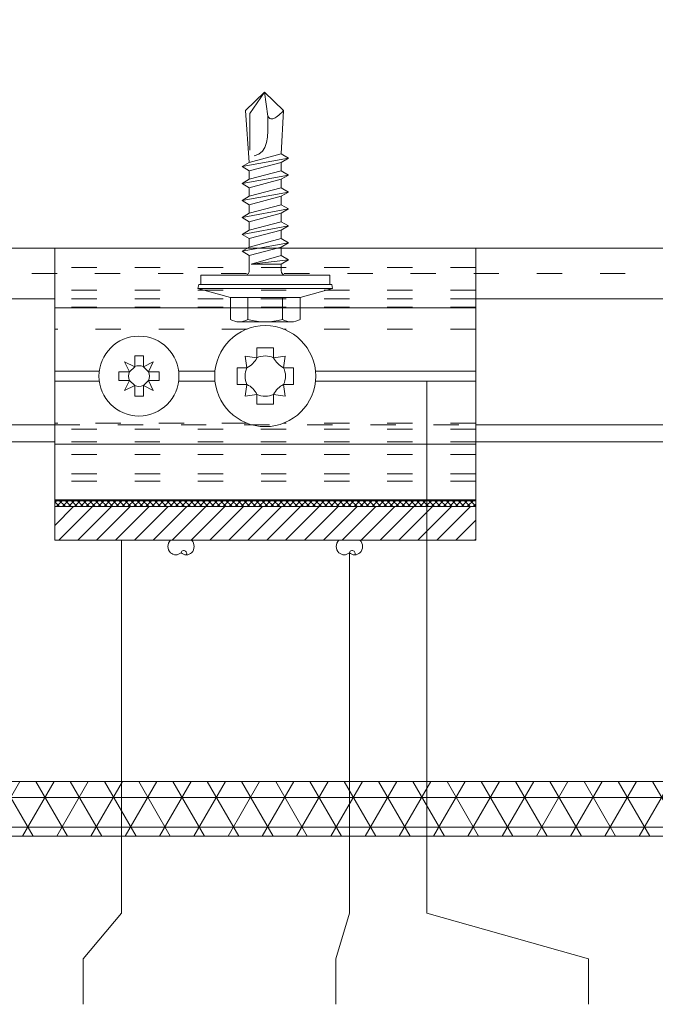
# Model space of a CAD drawing. Units: millimetres. Extents: x -1685 to 11890, y 4 to 6486.
# Drawn here: x 11721 to 11797, y 306 to 423 of the extents above; entities that cross this region are included whole.
import ezdxf

# ---------------------------------------------------------------- set-up
doc = ezdxf.new("R2010")
doc.units = ezdxf.units.MM
doc.linetypes.add('ACAD_ISO03W100', pattern=[30, 12, -18])
doc.linetypes.add('AUSGEZOGEN', pattern=[0])
for name, color, linetype, lineweight in [('Aluprofil', 11, 'AUSGEZOGEN', 9), ('Fassadenniet', 163, 'Continuous', 5), ('Legende', 251, 'Continuous', 5), ('PV-Modul', 251, 'Continuous', 13), ('PV-Modul-Schraffur', 251, 'Continuous', 5), ('Spidi-max-Verbindungsschraube', 6, 'Continuous', 15), ('Systemhänger', 11, 'AUSGEZOGEN', 13)]:
    doc.layers.add(name, color=color, linetype=linetype, lineweight=lineweight)
doc.layers.add('Spidi-max', color=6, linetype='Continuous')

# ---------------------------------------------------------------- blocks, each defined once
blk = doc.blocks.new('A$C06AD7D64')
at = {"layer": 'Spidi-max'}
for p, q in [((28.85, -2), (28.85, -12.8)), ((28.85, -12.8), (-28.85, -12.8)), ((-38.35, -22.3), (-38.35, -54)), ((-53.96, -52.6), (-51.55, -50.8)), ((-51.15, -53), (-52.75, -54.2)), ((-38.35, -54), (-49.15, -109.9)), ((-55.15, -91.36), (-55.15, -55.03)), ((-53.15, -55.03), (-53.15, -91.36)), ((-57.89, -100.01), (-55.9, -95.16)), ((-54.05, -95.92), (-56.04, -100.77)), ((-56.04, -100.77), (-57.89, -100.01)), ((-49.15, -109.9), (-49.15, -106.37))]:
    blk.add_line(p, q, dxfattribs=at)
blk.add_lwpolyline([(-28.85, 0), (28.85, 0), (28.85, -2), (-28.85, -2, 0.414214), (-49.15, -22.3), (-49.15, -110), (-51.15, -110), (-51.15, -22.3, -0.414214)], format="xyb", close=True, dxfattribs=at)
for points in [[(-38.35, -54), (-49.15, -54)], [(-49.15, -97.25), (-51.15, -97.25)], [(-49.15, -102.35), (-51.15, -102.35)]]:
    blk.add_lwpolyline(points, dxfattribs=at)
for centre, radius, start, end in [((-28.85, -22.3), 9.5, 90, 180), ((-52.15, -50), 1, 307, 0), ((-52.15, -55), 3, 127, 182), ((-52.15, -55), 1, 127, 182), ((-65.15, -91.36), 10, 337.7, 0), ((-65.15, -91.36), 12, 337.7, 0)]:
    blk.add_arc(centre, radius, start, end, dxfattribs=at)
blk = doc.blocks.new('A$C74911816')
at = {"layer": 'Spidi-max'}
for p, q in [((-57.89, -100.01), (-55.9, -95.16)), ((-54.05, -95.92), (-56.04, -100.77)), ((-56.04, -100.77), (-57.89, -100.01))]:
    blk.add_line(p, q, dxfattribs=at)
for points in [[(-49.15, -97.25), (-51.15, -97.25)], [(-49.15, -102.35), (-51.15, -102.35)]]:
    blk.add_lwpolyline(points, dxfattribs=at)
for radius in [10, 12]:
    blk.add_arc((-65.15, -91.36), radius, 337.7, 0, dxfattribs=at)
blk.add_blockref('A$C06AD7D64', (0, 0), dxfattribs=at)
blk = doc.blocks.new('A$C4919b6e4')
at = {"layer": 'PV-Modul-Schraffur'}
h = blk.add_hatch(dxfattribs=at)
h.set_pattern_fill('NET3', color=256, scale=1.11)
h.set_pattern_definition([(360, (-5520.2893, 2046.535), (9e-16, 3.52425), []), (60, (-5520.2893, 2046.535), (-3.05209, 1.762125), []), (120, (-5520.2893, 2046.535), (-3.05209, -1.762125), [])])
h.paths.add_polyline_path([(152.23, -20.54), (152.23, -14.04), (-7.8, -14.04), (-7.8, -20.54)])
at = {"layer": 'PV-Modul'}
blk.add_lwpolyline([(152.23, -14.04), (-7.8, -14.04), (-7.8, -20.54), (152.23, -20.54)], dxfattribs=at)
blk = doc.blocks.new('A$C4AD739B4')
at = {"layer": 'Spidi-max-Verbindungsschraube'}
for p, q in [((7.9, -1.1), (-7.9, -1.1)), ((8, -1.6), (-8, -1.6)), ((-3.31, -1.6), (3.31, -1.6)), ((-4.13, -2.64), (-4.13, -5.28)), ((-2.06, -2.64), (-2.06, -5.28)), ((2.06, -2.64), (2.06, -5.28)), ((4.13, -2.64), (4.13, -5.28)), ((-3.1, -5.55), (3.1, -5.55))]:
    blk.add_line(p, q, dxfattribs=at)
for points in [[(-2.39, 0, 0.414214), (-1.91, 0.48)], [(1.91, 0.48, 0.414214), (2.39, 0)], [(-4.13, -5.28, 0.266469), (-2.06, -5.28)], [(-2.06, -5.28, 0.133235), (2.06, -5.28)], [(2.06, -5.28, 0.266469), (4.13, -5.28)]]:
    blk.add_lwpolyline(points, format="xyb", dxfattribs=at)
for points in [[(-8, -1.6), (-7.9, -1.1)], [(8, -1.6), (7.9, -1.1)], [(-8, -1.6), (-4.13, -2.64)], [(4.13, -2.64), (8, -1.6)], [(-4.13, -2.64), (4.13, -2.64)]]:
    blk.add_lwpolyline(points, dxfattribs=at)
blk.add_lwpolyline([(7.67, 0), (-7.67, 0), (-7.67, -1.1), (7.67, -1.1)], close=True, dxfattribs=at)
for points in [[(-0.09, 21.73), (-0.09, 21.73), (-2.34, 19.55), (-2.34, 19.55)], [(-0.09, 21.73), (-0.09, 21.73), (-1.83, 19.21), (-1.83, 19.21)], [(-0.09, 21.73), (-0.09, 21.73), (2.16, 19.55), (2.16, 19.55)], [(-0.09, 21.73), (-0.09, 21.73), (0.31, 18.88), (0.31, 18.88)], [(-2.34, 19.55), (-2.34, 19.55), (-1.91, 13.4), (-1.91, 13.4)], [(-1.83, 19.21), (-1.83, 19.21), (-1.83, 14.85), (-1.83, 14.85)], [(0.31, 18.88), (0.36, 16.43), (0.39, 14.54), (-1.32, 14.17)], [(0.31, 18.88), (0.31, 18.88), (0.39, 18.77), (0.39, 18.77)], [(0.39, 18.77), (0.39, 18.77), (0.47, 18.68), (0.47, 18.68)], [(1.16, 18.68), (1.16, 18.68), (1.3, 18.77), (1.3, 18.77)], [(1.3, 18.77), (1.3, 18.77), (1.46, 18.88), (1.46, 18.88)], [(1.46, 18.88), (1.46, 18.88), (1.62, 19.01), (1.62, 19.01)], [(1.62, 19.01), (1.62, 19.01), (1.79, 19.16), (1.79, 19.16)], [(1.79, 19.16), (1.79, 19.16), (1.97, 19.34), (1.97, 19.34)], [(2.16, 19.55), (2.16, 19.55), (1.91, 14.41), (1.91, 14.41)], [(1.97, 19.34), (1.97, 19.34), (2.15, 19.55), (2.15, 19.55)], [(0.47, 18.68), (0.47, 18.68), (0.56, 18.63), (0.56, 18.63)], [(0.56, 18.63), (0.56, 18.63), (0.67, 18.59), (0.67, 18.59)], [(0.67, 18.59), (0.67, 18.59), (0.78, 18.58), (0.78, 18.58)], [(0.78, 18.58), (0.78, 18.58), (0.9, 18.59), (0.9, 18.59)], [(0.9, 18.59), (0.9, 18.59), (1.02, 18.63), (1.02, 18.63)], [(1.02, 18.63), (1.02, 18.63), (1.16, 18.68), (1.16, 18.68)], [(-1.91, 13.4), (-1.91, 13.4), (1.91, 14.41), (1.91, 14.41)], [(2.75, 13.9), (2.75, 13.9), (1.91, 14.41), (1.91, 14.41)], [(-2.75, 12.9), (-2.75, 12.9), (2.75, 13.9), (2.75, 13.9)], [(-2.75, 12.9), (-2.75, 12.9), (-1.91, 13.4), (-1.91, 13.4)], [(-2.75, 12.9), (-2.75, 12.9), (-1.91, 12.39), (-1.91, 12.39)], [(-1.91, 12.39), (-1.91, 12.39), (1.91, 13.4), (1.91, 13.4)], [(2.75, 13.9), (2.75, 13.9), (1.91, 13.4), (1.91, 13.4)], [(1.91, 12.39), (1.91, 12.39), (1.91, 13.4), (1.91, 13.4)], [(-2.75, 10.88), (-2.75, 10.88), (2.75, 11.89), (2.75, 11.89)], [(-1.91, 11.39), (-1.91, 11.39), (1.91, 12.39), (1.91, 12.39)], [(-1.91, 11.39), (-1.91, 11.39), (-1.91, 12.39), (-1.91, 12.39)], [(2.75, 11.89), (2.75, 11.89), (1.91, 12.39), (1.91, 12.39)], [(2.75, 11.89), (2.75, 11.89), (1.91, 11.39), (1.91, 11.39)], [(-2.75, 10.88), (-2.75, 10.88), (-1.91, 11.39), (-1.91, 11.39)], [(-2.75, 10.88), (-2.75, 10.88), (-1.91, 10.38), (-1.91, 10.38)], [(1.91, 11.39), (1.91, 11.39), (-1.91, 10.38), (-1.91, 10.38)], [(1.91, 10.38), (1.91, 10.38), (1.91, 11.39), (1.91, 11.39)], [(-2.75, 8.87), (-2.75, 8.87), (2.75, 9.88), (2.75, 9.88)], [(-2.75, 8.87), (-2.75, 8.87), (-1.91, 9.37), (-1.91, 9.37)], [(-1.91, 9.37), (-1.91, 9.37), (-1.91, 10.38), (-1.91, 10.38)], [(-1.91, 9.37), (-1.91, 9.37), (1.91, 10.38), (1.91, 10.38)], [(1.91, 9.37), (1.91, 9.37), (-1.91, 8.37), (-1.91, 8.37)], [(2.75, 9.88), (2.75, 9.88), (1.91, 10.38), (1.91, 10.38)], [(2.75, 9.88), (2.75, 9.88), (1.91, 9.37), (1.91, 9.37)], [(1.91, 8.37), (1.91, 8.37), (1.91, 9.37), (1.91, 9.37)], [(-1.91, 8.37), (-1.91, 8.37), (-2.75, 8.87), (-2.75, 8.87)], [(1.91, 8.37), (1.91, 8.37), (-1.91, 7.36), (-1.91, 7.36)], [(-1.91, 7.36), (-1.91, 7.36), (-1.91, 8.37), (-1.91, 8.37)], [(2.75, 7.86), (2.75, 7.86), (1.91, 8.37), (1.91, 8.37)], [(-2.75, 6.85), (-2.75, 6.85), (2.75, 7.86), (2.75, 7.86)], [(-2.75, 6.85), (-2.75, 6.85), (-1.91, 7.36), (-1.91, 7.36)], [(-1.91, 6.35), (-1.91, 6.35), (1.91, 7.36), (1.91, 7.36)], [(2.75, 7.86), (2.75, 7.86), (1.91, 7.36), (1.91, 7.36)], [(1.91, 6.35), (1.91, 6.35), (1.91, 7.36), (1.91, 7.36)], [(-2.75, 6.85), (-2.75, 6.85), (-1.91, 6.35), (-1.91, 6.35)], [(-1.91, 5.34), (-1.91, 5.34), (1.91, 6.35), (1.91, 6.35)], [(-1.91, 5.34), (-1.91, 5.34), (-1.91, 6.35), (-1.91, 6.35)], [(2.75, 5.85), (2.75, 5.85), (1.91, 6.35), (1.91, 6.35)], [(-2.75, 4.84), (-2.75, 4.84), (2.75, 5.85), (2.75, 5.85)], [(-2.75, 4.84), (-2.75, 4.84), (-1.91, 5.34), (-1.91, 5.34)], [(-2.75, 4.84), (-2.75, 4.84), (-1.91, 4.34), (-1.91, 4.34)], [(1.91, 5.34), (1.91, 5.34), (-1.91, 4.34), (-1.91, 4.34)], [(2.75, 5.85), (2.75, 5.85), (1.91, 5.34), (1.91, 5.34)], [(1.91, 4.34), (1.91, 4.34), (1.91, 5.34), (1.91, 5.34)], [(-2.75, 2.83), (-2.75, 2.83), (2.75, 3.83), (2.75, 3.83)], [(-1.91, 3.33), (-1.91, 3.33), (-1.91, 4.34), (-1.91, 4.34)], [(-1.91, 3.33), (-1.91, 3.33), (1.91, 4.34), (1.91, 4.34)], [(2.75, 3.83), (2.75, 3.83), (1.91, 4.34), (1.91, 4.34)], [(2.75, 3.83), (2.75, 3.83), (1.91, 3.33), (1.91, 3.33)], [(-2.75, 2.83), (-2.75, 2.83), (-1.91, 3.33), (-1.91, 3.33)], [(-1.91, 2.32), (-1.91, 2.32), (-2.75, 2.83), (-2.75, 2.83)], [(1.91, 3.33), (1.91, 3.33), (-1.91, 2.32), (-1.91, 2.32)], [(1.91, 2.32), (1.91, 2.32), (1.91, 3.33), (1.91, 3.33)], [(-1.91, 0.48), (-1.91, 0.48), (-1.91, 2.32), (-1.91, 2.32)], [(1.91, 2.32), (1.91, 2.32), (-1.68, 1.31), (-1.68, 1.31)], [(-1.68, 1.31), (-1.68, 1.31), (2.75, 1.82), (2.75, 1.82)], [(1.91, 1.31), (1.91, 1.31), (-1.68, 1.31), (-1.68, 1.31)], [(2.75, 1.82), (2.75, 1.82), (1.91, 2.32), (1.91, 2.32)], [(1.91, 1.31), (1.91, 1.31), (2.75, 1.82), (2.75, 1.82)], [(1.91, 0.48), (1.91, 0.48), (1.91, 1.31), (1.91, 1.31)]]:
    blk.add_open_spline(points, degree=3, dxfattribs=at)
blk = doc.blocks.new('A$Cae730b6b')
at = {"layer": 'Aluprofil'}
h = blk.add_hatch(dxfattribs=at)
h.set_pattern_fill('ANSI31', color=256, scale=0.5, angle=180)
h.set_pattern_definition([(225, (-1335.0652, -244.3287), (1.122532, -1.122532), [])])
h.paths.add_polyline_path([(25, 0), (-25, 0), (-25, -4), (25, -4)])
blk.add_lwpolyline([(25, 0), (25, -4), (-25, -4), (-25, 0)], close=True, dxfattribs=at)
blk = doc.blocks.new('A$C05c3ecba')
at = {"layer": 'Systemhänger'}
h = blk.add_hatch(dxfattribs=at)
h.set_pattern_fill('ANSI37', color=256, scale=4)
h.set_pattern_definition([(45, (11605.0038, -5839.55745), (-0.35355339, 0.35355339), []), (135, (11605.0038, -5839.55745), (-0.35355339, -0.35355339), [])])
h.paths.add_polyline_path([(-25, -14.7), (-25, -15.5), (25, -15.5), (25, -14.7)])
for p, q in [((-25, -14.8), (-25, 15.2)), ((-25, 15.2), (25, 15.2)), ((25, 15.2), (25, -14.8)), ((-25, 8.1), (25, 8.1)), ((-15.51, 1.12), (-15.51, 2.4)), ((-14.48, 2.4), (-15.51, 2.4)), ((-14.48, 1.12), (-14.48, 2.4)), ((-1, 2.18), (-2.37, 2.37)), ((-2.37, 2.37), (-2.18, 1)), ((1, 3.35), (-1, 3.35)), ((-1, 2.18), (-1, 3.35)), ((1, 2.18), (1, 3.35)), ((2.37, 2.37), (1, 2.18)), ((2.18, 1), (2.37, 2.37)), ((-16.7, 1.7), (-16.12, 0.52)), ((-15.51, 1.12), (-16.7, 1.7)), ((-13.3, 1.7), (-14.48, 1.12)), ((-13.88, 0.52), (-13.3, 1.7)), ((-25, 0.6), (-19.71, 0.6)), ((-17.4, -0.51), (-17.4, 0.52)), ((-16.12, 0.52), (-17.4, 0.52)), ((-16.12, 0.52), (-15.51, 1.12)), ((-13.88, 0.52), (-14.48, 1.12)), ((-13.88, 0.52), (-12.6, 0.52)), ((-12.6, -0.51), (-12.6, 0.52)), ((-10.29, 0.6), (-5.97, 0.6)), ((-2.18, 1), (-3.35, 1)), ((-3.35, -1), (-3.35, 1)), ((2.18, 1), (3.35, 1)), ((3.35, -1), (3.35, 1)), ((5.97, 0.6), (25, 0.6)), ((-25, -0.6), (-19.71, -0.6)), ((-16.12, -0.51), (-17.4, -0.51)), ((-16.12, -0.51), (-16.7, -1.7)), ((-16.7, -1.7), (-15.51, -1.12)), ((-16.12, -0.51), (-15.51, -1.12)), ((-15.51, -1.12), (-15.51, -2.4)), ((-13.88, -0.51), (-14.48, -1.12)), ((-14.48, -1.12), (-13.3, -1.7)), ((-14.48, -1.12), (-14.48, -2.4)), ((-13.3, -1.7), (-13.88, -0.51)), ((-13.88, -0.51), (-12.6, -0.51)), ((-10.29, -0.6), (-5.97, -0.6)), ((-2.18, -1), (-3.35, -1)), ((-2.18, -1), (-2.37, -2.37)), ((2.18, -1), (3.35, -1)), ((2.37, -2.37), (2.18, -1)), ((5.97, -0.6), (25, -0.6)), ((-2.37, -2.37), (-1, -2.18)), ((-1, -2.18), (-1, -3.35)), ((1, -2.18), (1, -3.35)), ((1, -2.18), (2.37, -2.37)), ((-14.48, -2.4), (-15.51, -2.4)), ((1, -3.35), (-1, -3.35)), ((-25, -8.1), (25, -8.1)), ((25, -14.8), (-25, -14.8))]:
    blk.add_line(p, q, dxfattribs=at)
at = {"layer": 'Systemhänger', "linetype": 'ACAD_ISO03W100', "ltscale": 0.25}
for p, q in [((25, 12.9), (-25, 12.9)), ((25, 10.2), (-25, 10.2)), ((25, 8.2), (-25, 8.2)), ((-2.15, 5.6), (-25, 5.6)), ((25, 5.6), (2.15, 5.6)), ((-2.15, -5.6), (-25, -5.6)), ((25, -5.6), (2.15, -5.6)), ((25, -9.3), (-25, -9.3)), ((25, -11.6), (-25, -11.6)), ((25, -12.5), (-25, -12.5))]:
    blk.add_line(p, q, dxfattribs=at)
at = {"layer": 'Systemhänger'}
blk.add_lwpolyline([(-25, -14.7), (25, -14.7), (25, -15.5), (-25, -15.5)], close=True, dxfattribs=at)
for centre, radius in [((0, 0), 6), ((-15, 0), 4.75)]:
    blk.add_circle(centre, radius, dxfattribs=at)
for centre, radius, start, end in [((0, 0), 2.4, 65.3757, 114.6243), ((-15, 0), 1.24, 65.3757, 114.6243), ((-3.18, 3.18), 2.4, 294.6243, 335.3757), ((3.18, 3.18), 2.4, 204.6243, 245.3757), ((-15, 0), 1.24, 155.3757, 204.6243), ((-15, 0), 1.24, 335.3757, 24.6243), ((0, 0), 2.4, 155.3757, 204.6243), ((0, 0), 2.4, 335.3757, 24.6243), ((-15, 0), 1.24, 245.3757, 294.6243), ((-3.18, -3.18), 2.4, 24.6243, 65.3757), ((3.18, -3.18), 2.4, 114.6243, 155.3757), ((0, 0), 2.4, 245.3757, 294.6243)]:
    blk.add_arc(centre, radius, start, end, dxfattribs=at)
blk = doc.blocks.new('A$C0fc4d461')
at = {"layer": 'Systemhänger'}
blk.add_line((0, 0), (164.03, 0), dxfattribs=at)
at = {"layer": 'Systemhänger', "linetype": 'ACAD_ISO03W100', "ltscale": 0.25}
for points in [[(0, -3), (164.03, -3)], [(135.23, -6), (85.23, -6)], [(85.23, -21), (135.23, -21)], [(135.23, -21.5), (85.23, -21.5)], [(135.23, -23), (85.23, -23)]]:
    blk.add_lwpolyline(points, dxfattribs=at)
at = {"layer": 'Systemhänger'}
for points in [[(85.23, -6), (0, -6)], [(164.03, -6), (135.23, -6)], [(85.23, -21), (0, -21)], [(164.03, -21), (135.23, -21)], [(85.23, -23), (0, -23)], [(164.03, -23), (135.23, -23)]]:
    blk.add_lwpolyline(points, dxfattribs=at)
blk = doc.blocks.new('A$Cfe7c24d0')
at = {"layer": 'Fassadenniet'}
for points in [[(0, 0, -0.414214), (0, -1.48, -0.409512), (-1.25, -1.48)], [(-2.5, 0, 0.414214), (-2.5, -1.48, 0.409512), (-1.25, -1.48, -1.132371), (-0.62, -1.74)]]:
    blk.add_lwpolyline(points, format="xyb", dxfattribs=at)

msp = doc.modelspace()

# ---------------------------------------------------------------- linework, layer by layer
at = {"layer": 'Legende'}
for points in [[(11769.396, 316.446), (11769.396, 379.682)], [(11733.119, 316.446), (11733.119, 360.781)], [(11760.184, 316.446), (11760.184, 359.298)], [(11733.119, 316.446), (11728.576, 311.04)], [(11760.184, 316.446), (11758.576, 311.04)], [(11769.396, 316.446), (11788.576, 311.04)], [(11728.576, 305.634), (11728.576, 311.04)], [(11758.576, 305.634), (11758.576, 311.04)], [(11788.576, 305.634), (11788.576, 311.04)]]:
    msp.add_lwpolyline(points, dxfattribs=at)

# ---------------------------------------------------------------- block references
at = {"layer": 'Aluprofil'}
msp.add_blockref('A$Cae730b6b', (11750.184, 364.781), dxfattribs=at)
at = {"layer": 'Fassadenniet'}
for p in [(11741.434, 360.781), (11761.434, 360.781)]:
    msp.add_blockref('A$Cfe7c24d0', p, dxfattribs=at)
at = {"layer": 'PV-Modul'}
msp.add_blockref('A$C4919b6e4', (11651.749, 346.136), dxfattribs=at)
at = {"layer": 'Spidi-max'}
msp.add_blockref('A$C74911816', (11765.127, 517.382), dxfattribs=at)
at = {"layer": 'Spidi-max-Verbindungsschraube'}
msp.add_blockref('A$C4AD739B4', (11750.184, 392.282), dxfattribs=at)
at = {"layer": 'Systemhänger'}
for name, p in [('A$C0fc4d461', (11639.949, 395.482)), ('A$C05c3ecba', (11750.184, 380.282))]:
    msp.add_blockref(name, p, dxfattribs=at)

doc.saveas('drawing.dxf')
